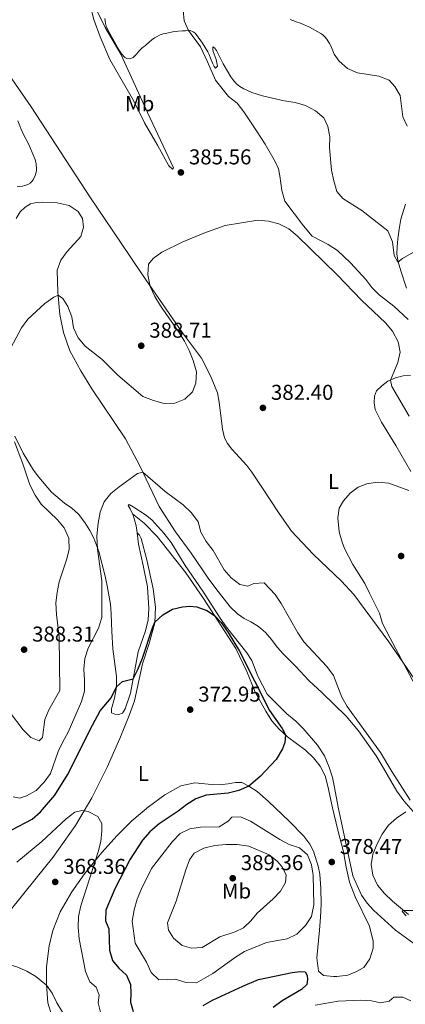
# Model space of a CAD drawing. Units: metres. Extents: x 594304 to 597779, y 4692057 to 4694416.
# Drawn here: x 594831 to 595011, y 4693092 to 4693551 of the extents above; entities that cross this region are included whole.
import ezdxf
from ezdxf.enums import TextEntityAlignment as Align

# ---------------------------------------------------------------- set-up
doc = ezdxf.new("R2010")
doc.units = ezdxf.units.M
doc.header["$MEASUREMENT"] = 0
for name, color, linetype, lineweight in [('Cota de punto acotado terreno', 7, 'Continuous', 0), ('Curva de nivel directora', 30, 'Continuous', 30), ('Curva de nivel intermedia', 30, 'Continuous', 0), ('Etiqueta de uso rústico', 92, 'Continuous', 0), ('Línea de cambio de uso (parcela vista)', 92, 'Continuous', 0), ('Punto acotado terreno (símbolo)', 7, 'Continuous', 0)]:
    doc.layers.add(name, color=color, linetype=linetype, lineweight=lineweight)
doc.styles.add('Style-Arial', font='arial.ttf')

# ---------------------------------------------------------------- blocks, each defined once
blk = doc.blocks.new('5PATER')
at = {"layer": 'Punto acotado terreno (símbolo)', "linetype": 'Continuous', "lineweight": 0}
h = blk.add_hatch(color=51, dxfattribs=at)
edge = h.paths.add_edge_path()
edge.add_ellipse((0, 0), major_axis=(-0.11, -0.111), ratio=0.999422, start_angle=0, end_angle=360)

msp = doc.modelspace()

# ---------------------------------------------------------------- linework, layer by layer
at = {"layer": 'Curva de nivel directora', "color": 30, "linetype": 'Continuous', "lineweight": 30, "elevation": 375, "flags": 128}
for points in [[(594827.42, 4693173.25), (594836.86, 4693178.26), (594840.72, 4693181.78), (594847.48, 4693189.48), (594853.34, 4693198.95), (594864.94, 4693222.2), (594868.54, 4693228.84), (594873.79, 4693234.84), (594876.19, 4693240.06), (594879.05, 4693242.45), (594884.03, 4693243.72), (594886.19, 4693248.05), (594888.35, 4693253.37), (594893.03, 4693267.6), (594894.17, 4693270.23), (594897.78, 4693273.67), (594902.41, 4693276.3), (594907.03, 4693277.36), (594910.43, 4693277.66), (594913.64, 4693277.33), (594918.4, 4693275.69), (594921.98, 4693273.3), (594924.99, 4693269.98), (594928.32, 4693265.45), (594933.65, 4693256.66), (594947.54, 4693229.04), (594953.47, 4693220.52), (594955.08, 4693217.6), (594954.73, 4693214.11), (594953.64, 4693211.12), (594950.74, 4693206.09), (594943.22, 4693198.23), (594937.92, 4693193.71), (594933.37, 4693191.63), (594928.35, 4693190.45), (594917.99, 4693189.42), (594913.29, 4693187.72), (594908.99, 4693185.1), (594904.99, 4693182.02), (594896.14, 4693176.11), (594891.77, 4693172.42), (594888.29, 4693168.5), (594882.52, 4693159.69), (594875.39, 4693145.84), (594871.24, 4693135.81), (594871, 4693130.81), (594872.57, 4693127.07), (594872.88, 4693117.12), (594874.4, 4693112.36), (594877.37, 4693108.81)], [(594877.37, 4693108.81), (594880.9, 4693105.5), (594882.81, 4693101.17), (594882.96, 4693097.08), (594882.69, 4693092.84), (594883.98, 4693088.57)], [(594916.72, 4693091.31), (594921.07, 4693093.78), (594935.1, 4693100.42), (594942.4, 4693103.43), (594958.21, 4693106.69), (594961.88, 4693107.2), (594964.23, 4693107.06), (594965.13, 4693105.43), (594965.36, 4693103.41), (594965.01, 4693101.09), (594962.56, 4693098.79), (594953.54, 4693093.55), (594949.39, 4693090.37)]]:
    msp.add_lwpolyline(points, dxfattribs=at)
at = {"layer": 'Curva de nivel intermedia', "color": 30, "linetype": 'Continuous', "lineweight": 0, "flags": 128}
for points, elevation in [([(594870.79, 4693551.88), (594870.87, 4693550.7), (594871.06, 4693549.52), (594871.39, 4693548.34), (594871.82, 4693547.24), (594873.15, 4693544.94), (594877.48, 4693537.07), (594878.59, 4693535.43), (594880.17, 4693533.71), (594881.02, 4693533.2), (594881.94, 4693533.12), (594882.93, 4693533.26), (594883.94, 4693533.72), (594885.6, 4693535.26), (594887.15, 4693537.07), (594888.08, 4693538.01), (594888.84, 4693538.69), (594889.68, 4693539.28), (594890.44, 4693539.92), (594892.65, 4693541.95), (594893.96, 4693542.86), (594894.84, 4693543.35), (594896.66, 4693544.18), (594898.02, 4693544.66), (594899.05, 4693544.93), (594903.05, 4693545.78), (594907, 4693546.04), (594908.35, 4693546.04), (594909.28, 4693546.48), (594910.57, 4693546.32), (594911.92, 4693545.64), (594912.85, 4693544.96), (594913.49, 4693544.2), (594916.3, 4693540.42), (594918.84, 4693536.3), (594919.28, 4693535.41), (594920.35, 4693532.62), (594921.22, 4693530.73), (594921.85, 4693529.54), (594922.48, 4693528.75)], 390), ([(594957.28, 4693551.43), (594958.54, 4693551.01), (594960.56, 4693550.17), (594961.66, 4693549.84), (594963.52, 4693549.09), (594966.24, 4693547.83), (594971.6, 4693544.89), (594972.53, 4693544.22), (594973.46, 4693543.29), (594974.3, 4693542.29), (594975.65, 4693540.27), (594976.24, 4693539.17), (594977.85, 4693535.22), (594980.07, 4693532.01), (594984.02, 4693528.5), (594988.62, 4693526.54), (594998.68, 4693524.9), (595003.41, 4693523.07), (595006.07, 4693520.21), (595008.64, 4693515.91), (595009.76, 4693506.06), (595011.84, 4693501.67)], 395), ([(594922.48, 4693528.75), (594923.4, 4693529.65), (594922.71, 4693532.73), (594921.38, 4693536.5), (594921.11, 4693537.59), (594921.19, 4693538.58), (594921.95, 4693538.16), (594922.87, 4693536.98), (594926.02, 4693530.73), (594927.98, 4693527.23), (594929.56, 4693524.69), (594930.9, 4693522.86), (594932.26, 4693521.35), (594933.83, 4693520.08), (594935.55, 4693519.06), (594939.32, 4693517.32), (594944.39, 4693515.8), (594954.42, 4693513.49), (594959.56, 4693512.66), (594964.37, 4693511.32), (594969.06, 4693508.72), (594972.88, 4693505.5), (594974.87, 4693501.54), (594975.69, 4693496.61), (594975.59, 4693491.57), (594976.59, 4693481.17), (594977.59, 4693476.1), (594979.07, 4693471.15), (594981.84, 4693467.88), (594990.67, 4693462.3), (595002.84, 4693452.82), (595004.98, 4693447.62), (595005.75, 4693441.33), (595007.44, 4693438.12), (595009.73, 4693439.93), (595023.18, 4693447.73)], 390), ([(594830.09, 4693504.16), (594831.1, 4693501.72), (594831.53, 4693500.54), (594832.76, 4693497.82), (594835.22, 4693493.32), (594837.79, 4693487.19), (594838.18, 4693486.03), (594838.71, 4693484.06), (594838.88, 4693481.79), (594838.8, 4693480.78), (594838.18, 4693478.58), (594837.29, 4693476.65), (594836.62, 4693475.64), (594835.86, 4693474.96), (594834.77, 4693474.37), (594833.51, 4693473.95), (594832.41, 4693473.69), (594829.89, 4693473.27)], 390), ([(594893.43, 4693373.62), (594898.48, 4693372.16), (594903.48, 4693372.42), (594908.15, 4693374.33), (594911.73, 4693377.75), (594913.27, 4693381.79), (594913.54, 4693387.03), (594912.02, 4693392.26), (594910.17, 4693396.96), (594907.95, 4693401.39), (594905.34, 4693405.59), (594896.72, 4693417.84), (594894.11, 4693422.16), (594891.89, 4693426.78), (594890.82, 4693432.31), (594891.15, 4693437.29), (594893.37, 4693439.88), (594897.42, 4693442.83), (594906.92, 4693447.45), (594916.99, 4693451.64), (594926.98, 4693455.32), (594942.13, 4693457.76), (594947.17, 4693457.31), (594952.01, 4693456.07), (594956.7, 4693453.75), (594960.51, 4693450.51), (594979.16, 4693432.29), (594990.52, 4693420.44), (595001.79, 4693409.86), (595004.95, 4693405.99), (595007.68, 4693401.07), (595008.51, 4693396.13), (595007.53, 4693391.35), (595003.99, 4693383.13), (595004.76, 4693380.12), (595012.81, 4693366.4)], 385), ([(594822.05, 4693389.18), (594831.84, 4693407.61), (594834.86, 4693411.6), (594842.83, 4693418.95), (594846.9, 4693421.85), (594848.91, 4693422.72), (594851.15, 4693421.19), (594853.56, 4693417.5), (594855.31, 4693412.63), (594856.1, 4693407.59), (594858.26, 4693402.86), (594861.52, 4693399.06), (594869.48, 4693392.83), (594876.77, 4693385.52), (594888.57, 4693375.43), (594893.43, 4693373.62)], 385), ([(594826.23, 4693228.43), (594832.64, 4693220), (594836.21, 4693216.41), (594840.18, 4693214.83), (594841.72, 4693216.39), (594842.8, 4693224.72), (594844.7, 4693229.34), (594849.81, 4693238.27), (594849.49, 4693263.33), (594848.16, 4693273.83), (594847.91, 4693279.16), (594848.48, 4693284.12), (594849.49, 4693289.1), (594852.94, 4693299.3), (594854.15, 4693304.15), (594853.93, 4693309.35), (594851.82, 4693314.15), (594848.61, 4693317.98), (594840.98, 4693325.25), (594838.23, 4693329.42), (594835.78, 4693334.27), (594832.55, 4693344.16), (594828.63, 4693354.32)], 385), ([(594827.98, 4693188.71), (594831.09, 4693188.03), (594834.23, 4693189.15), (594838.78, 4693191.62), (594842.5, 4693195.51), (594845.36, 4693199.61), (594849.06, 4693209.87), (594851.13, 4693214.42), (594853.58, 4693218.81), (594859.93, 4693233.17), (594861.21, 4693238.09), (594861.35, 4693243.09), (594860.94, 4693248.24), (594861.39, 4693253.28), (594862.91, 4693258.04), (594867.79, 4693267.43), (594869.41, 4693272.37), (594869.33, 4693289.44), (594867.32, 4693304.31), (594866.99, 4693310.26), (594867.65, 4693316.39), (594868.65, 4693321.59), (594870.45, 4693326.32), (594873.53, 4693330.25), (594877.47, 4693333.43), (594886.08, 4693339.54), (594888.52, 4693340.19), (594898.92, 4693331.21), (594907.39, 4693324.93), (594911.17, 4693321.25), (594914.28, 4693316.99), (594915.62, 4693312.24), (594918.01, 4693307.85), (594921.26, 4693303.61), (594926.39, 4693294.66), (594929.76, 4693290.83), (594933.7, 4693287.73), (594937.51, 4693287.01), (594940.27, 4693288.25), (594945.15, 4693288.63), (594950.32, 4693283.09), (594953.09, 4693278.92), (594960.79, 4693265.19), (594963.67, 4693261.09), (594974.36, 4693249.51), (594977.52, 4693245.34), (594981.37, 4693235.27), (594983.79, 4693230.9), (594999.35, 4693209.45), (595004.62, 4693200.46), (595013.25, 4693187.13)], 380), ([(594982.63, 4693304.65), (594981.48, 4693307.49), (594980.14, 4693312.31), (594979.42, 4693318.91), (594980.19, 4693323.33), (594982.13, 4693326.86), (594985.27, 4693330.42), (594989.05, 4693333.21), (594993.07, 4693334.73), (594998.02, 4693335.55), (595003.29, 4693335.08), (595012.63, 4693331.69)], 380), ([(595015.68, 4693240.51), (595003.86, 4693262.82), (595000.34, 4693269.64), (594998.94, 4693274.44), (594994.34, 4693283.77), (594992.02, 4693288.29), (594986.42, 4693297.1), (594982.63, 4693304.65)], 380), ([(594829.68, 4693158.28), (594841.32, 4693167.92), (594852.65, 4693178.46), (594856.77, 4693181.6), (594860.02, 4693182.31), (594862.99, 4693181.87), (594867.43, 4693179.47), (594869.44, 4693176.33), (594869.44, 4693172.85), (594868.85, 4693167.87), (594867.71, 4693163), (594859.57, 4693137.8), (594858.44, 4693132.93), (594858.39, 4693127.81), (594858.82, 4693122.46), (594861.71, 4693107.18), (594863.77, 4693102.42), (594866.73, 4693099.84), (594868.17, 4693096.13), (594867.65, 4693092.53), (594868.73, 4693088.19)], 370), ([(595011.21, 4693181.74), (595006.84, 4693178.76), (595003.11, 4693175.43)], 380), ([(594934.13, 4693179.41), (594930, 4693179.23), (594928.3, 4693177.32), (594924.06, 4693174.64), (594915.39, 4693174.49), (594910.46, 4693173.71), (594905.88, 4693171.6), (594902.16, 4693167.67), (594892.6, 4693155.32), (594887.93, 4693145.86), (594885.9, 4693140.91), (594884.38, 4693135.98), (594883.56, 4693130.69), (594884.97, 4693120.51), (594890.2, 4693111.59), (594892.4, 4693106.76), (594896.01, 4693103.28), (594903.78, 4693103.59), (594908.54, 4693102.13), (594913.56, 4693101.95), (594921.23, 4693106.23), (594931.67, 4693113.95), (594935.9, 4693116.61), (594946.25, 4693120.78), (594955.89, 4693122.42), (594960.34, 4693124.68), (594964.46, 4693128.65), (594967.19, 4693132.85), (594968.22, 4693138.26), (594967.96, 4693152.12), (594967.18, 4693157.01), (594965.36, 4693161.62), (594961.67, 4693164.99), (594956.81, 4693166.51), (594952.35, 4693168.81), (594938.76, 4693177.43), (594934.13, 4693179.41)], 380), ([(595003.11, 4693175.43), (595000.24, 4693171.27), (594997.85, 4693166.85), (594995.83, 4693162.04), (594995.1, 4693157.09), (594995.87, 4693152.09), (594997.99, 4693147.48), (595001.31, 4693143.61), (595004.93, 4693140.1), (595012.46, 4693133.74)], 380), ([(594932.59, 4693166.42), (594927.35, 4693166.41), (594922.17, 4693165.96), (594916.93, 4693164.79), (594912.49, 4693162.49), (594910.26, 4693159.34), (594908.53, 4693154.65), (594904.02, 4693139.96), (594899.97, 4693129.97), (594900.47, 4693126.54), (594902.85, 4693122.78), (594906.79, 4693119.41), (594911.13, 4693118.15), (594916.13, 4693118.45), (594924.39, 4693123.36), (594931.55, 4693125.76), (594935.4, 4693127.55), (594938.89, 4693130.88), (594941.86, 4693134.44), (594949.28, 4693141.15), (594952.73, 4693144.77), (594955, 4693148.77), (594955.39, 4693152.33), (594953.32, 4693156.2), (594951.15, 4693158.72), (594947.49, 4693161.59), (594938.02, 4693165.63), (594932.59, 4693166.42)], 385), ([(594801.95, 4693129.29), (594801.78, 4693125.39), (594802.06, 4693120.23), (594804, 4693116.08), (594806.6, 4693111.71), (594808.72, 4693107.05), (594811.35, 4693102.78), (594814.78, 4693100.5), (594815.95, 4693101.81), (594816.7, 4693107.47), (594817.59, 4693111.39), (594818.7, 4693112.31), (594821.4, 4693111.91), (594825.49, 4693110.71), (594829.76, 4693109.34), (594834.36, 4693107.41), (594838.64, 4693104.84), (594843.51, 4693100.84), (594846.23, 4693097.12), (594848.32, 4693092.58), (594850.95, 4693088.17)], 365), ([(595013.55, 4693093.51), (595009.85, 4693095.3), (595005.65, 4693095.26), (595003.43, 4693093.44), (594999.46, 4693092.64), (594995.13, 4693093.49), (594990.15, 4693093.92), (594979.63, 4693093.44), (594968.91, 4693091.58)], 380)]:
    msp.add_lwpolyline(points, dxfattribs=dict(at, elevation=elevation))
at = {"layer": 'Línea de cambio de uso (parcela vista)', "color": 92, "linetype": 'Continuous', "lineweight": 0, "extrusion": (0.103348, -0.037565, 0.993936), "elevation": -114448.47, "flags": 128}
msp.add_lwpolyline([(4614192.98, 1037916.51), (4614188.3, 1037913.06), (4614185.39, 1037911.51)], dxfattribs=at)
at = {"layer": 'Línea de cambio de uso (parcela vista)', "color": 92, "linetype": 'Continuous', "lineweight": 0}
for points in [[(594902.35, 4693481.53, 386.51), (594900.58, 4693483.14, 386.3), (594895.29, 4693492.81, 386.37), (594889.33, 4693503.22, 386.85), (594884.19, 4693513.68, 387.1), (594873.07, 4693532.77, 387.2), (594868.55, 4693543.39, 387.82), (594865.61, 4693551.4, 388.09), (594863.99, 4693557.94, 388.47), (594863.96, 4693559, 388.54), (594864.7, 4693558.47, 388.64), (594866.87, 4693555.74, 389.26), (594868.4, 4693552.82, 389.71), (594870.91, 4693547.69, 389.85), (594878.27, 4693535.25, 389.61), (594890.68, 4693508.04, 388.75), (594902.74, 4693482.26, 386.58), (594902.35, 4693481.53, 386.51)], [(594907.39, 4693555.79, 390.25), (594907.82, 4693550.83, 390.08), (594909.76, 4693546.29, 389.99)], [(594909.76, 4693546.29, 389.99), (594915.41, 4693538.64, 389.66), (594918.62, 4693531.66, 389.15), (594922.34, 4693523.16, 388.23), (594928.44, 4693515.41, 387.85), (594932.45, 4693512.31, 387.61), (594935.69, 4693508.27, 387.47), (594941.54, 4693499.51, 386.88), (594945.64, 4693493.18, 386.85), (594950.48, 4693484.87, 386.88), (594951.73, 4693481.71, 386.88), (594952.47, 4693478.52, 386.71), (594953.42, 4693471.59, 386.33), (594954.76, 4693466.64, 386.06), (594963.51, 4693455.1, 385.92), (594967.49, 4693450.35, 385.89), (594974.93, 4693446.45, 385.99), (594979.31, 4693443.64, 386.06), (594985.43, 4693437.82, 385.95), (594992.59, 4693430.06, 385.99), (594995.31, 4693426.38, 385.99), (594998.74, 4693422.92, 385.95), (595005.63, 4693417.67, 385.85), (595012.38, 4693411.48, 385.71)], [(595028.65, 4693224.11, 379.2), (595003.31, 4693261.06, 380.26), (594986.9, 4693283.1, 380.92), (594981.23, 4693289.29, 381.06), (594967.97, 4693301.98, 381.19), (594957.9, 4693312.72, 381.68), (594951.78, 4693321.31, 381.85), (594944.7, 4693332.31, 382.36), (594939.32, 4693340.15, 383.05), (594937.1, 4693343.36, 383.05), (594930.08, 4693350.85, 383.33), (594927.97, 4693353.62, 383.36), (594926.66, 4693356.23, 383.53), (594925.69, 4693360.3, 383.78), (594924.18, 4693372.86, 383.88), (594923.27, 4693377.18, 383.91), (594920.13, 4693385.22, 383.95), (594915.81, 4693393.44, 384.09), (594907.02, 4693405.18, 384.29), (594888.28, 4693432.29, 385.15), (594878.09, 4693447.48, 385.19), (594864, 4693468.14, 386.36), (594836.44, 4693510.71, 388.04), (594825.92, 4693525.71, 388.51)], [(595016.77, 4693179.37, 380.23), (595010.27, 4693186.87, 379.82), (595006.98, 4693191.29, 379.47), (594999.65, 4693203.94, 379.23), (594997.38, 4693207.77, 378.89), (594989.07, 4693219.46, 378.55), (594983.34, 4693226.29, 378.48), (594972.24, 4693237.22, 377.82), (594966.02, 4693243.04, 377.17), (594959.92, 4693249.52, 376.41), (594954.18, 4693255.32, 376.27), (594951.13, 4693258.62, 376.17), (594948.52, 4693262.13, 375.65), (594945.78, 4693265.39, 375.58), (594942.4, 4693268.23, 375.62), (594938.97, 4693270.41, 375.72), (594935.76, 4693271.97, 375.72), (594932.71, 4693274.1, 375.72), (594929.31, 4693277.34, 375.96), (594923.61, 4693284.56, 376.17), (594919.29, 4693290.33, 376.45), (594911, 4693302.4, 377.65), (594903.71, 4693312.29, 377.99), (594896.13, 4693324.14, 378.75), (594887.11, 4693343.18, 380.23), (594880.47, 4693355.7, 381.13), (594864.65, 4693379.07, 382.71), (594859.64, 4693387.41, 382.78), (594854.39, 4693396.84, 383.43), (594851.44, 4693405.37, 383.81), (594849.8, 4693413.79, 384.29), (594848.76, 4693424.23, 385.12), (594848.45, 4693434.42, 386.19), (594850.21, 4693439.18, 386.19), (594853.17, 4693443.22, 386.39), (594859.49, 4693450.21, 386.43), (594860.78, 4693454.55, 386.6), (594860.4, 4693458.57, 386.6), (594858.38, 4693461.89, 386.6), (594854.11, 4693464.56, 386.74), (594848.46, 4693465.79, 386.98), (594841.8, 4693466.19, 387.46), (594838.88, 4693466.01, 388.05), (594836.15, 4693465.35, 388.22), (594833.64, 4693463.9, 388.22), (594831.32, 4693461.6, 388.11), (594829.41, 4693458.59, 388.11)], [(595011.47, 4693425.99, 388.19), (595008.84, 4693434.11, 388.95), (595007.69, 4693438.32, 390.05), (595007.08, 4693441.88, 390.12), (595007.12, 4693445.33, 390.29), (595007.47, 4693449.05, 390.53), (595008.14, 4693453.65, 391.46), (595008.84, 4693458.18, 391.81), (595010.99, 4693465.3, 392.36)], [(595013.43, 4693385.34, 385.95), (595009.96, 4693385.07, 385.51), (595006.33, 4693384.15, 385.23), (595002.86, 4693382.64, 384.89), (595000.03, 4693380.53, 384.54), (594997.61, 4693378.09, 383.79), (594996.65, 4693375.59, 383.37), (594996.38, 4693372.58, 383.27), (594996.95, 4693369.5, 382.58), (594999.93, 4693363.56, 381.69), (595006.63, 4693352.68, 381.27), (595013.54, 4693340.58, 380.72)], [(594828.71, 4693357.03, 384.09), (594832.58, 4693349.07, 383.36), (594837.44, 4693341.15, 383.33), (594839.97, 4693337.84, 383.33), (594845.94, 4693330.91, 382.98), (594851.9, 4693325.8, 382.57), (594855.34, 4693323.38, 381.75), (594858.55, 4693320.57, 381.33), (594861.48, 4693316.66, 381.13), (594863.75, 4693313, 380.89), (594865.64, 4693309.47, 380.3), (594868.01, 4693303.2, 379.85), (594870.97, 4693291.61, 378.68), (594871.85, 4693287.09, 378.65), (594873.36, 4693278.55, 377.89), (594873.75, 4693274.09, 377.89), (594873.9, 4693269.92, 376.96), (594874.04, 4693265.9, 376.51), (594874.57, 4693257.82, 376.03), (594876.13, 4693244.81, 375.03), (594876.19, 4693239.92, 375), (594875.33, 4693234.8, 374.52), (594873.95, 4693229.81, 374.52), (594873.94, 4693227.85, 374.52), (594875.47, 4693227.27, 374.52), (594877.33, 4693227.18, 374.52), (594878.93, 4693227.81, 374.48), (594880.32, 4693229.84, 374.55), (594882.81, 4693237.11, 374.62), (594886.36, 4693256.31, 375.72), (594889.77, 4693266.19, 376.38), (594890.95, 4693271.24, 376.69), (594891.32, 4693276.52, 376.69), (594890.73, 4693286.7, 376.89), (594888.61, 4693296.59, 377.62), (594886.51, 4693306.66, 377.92), (594885.8, 4693311.87, 378.2)], [(594883.72, 4693320.7, 378.75), (594882.59, 4693323.15, 378.99), (594881.72, 4693324.57, 379.61), (594882.08, 4693325.14, 379.61), (594883.97, 4693324.05, 379.58), (594889.76, 4693320.32, 379.34), (594892.75, 4693317.99, 378.99), (594898.28, 4693311.8, 378.68), (594901.74, 4693307.38, 378.06), (594908.23, 4693296.64, 377.27), (594916.55, 4693284.68, 376.93), (594924.53, 4693272.15, 376.55), (594927.61, 4693267.9, 376.24), (594937.09, 4693255.96, 376.2), (594939.39, 4693252.27, 376.24), (594942.21, 4693244.95, 376.24), (594946.53, 4693236.56, 376.58), (594955.63, 4693227.4, 377.65), (594959.85, 4693223.97, 378.06), (594963.29, 4693220.52, 378.34), (594970, 4693212.81, 378.65), (594973.27, 4693207.84, 378.51), (594975.51, 4693202.63, 378.48), (594976.95, 4693197.68, 378.1), (594978.01, 4693193.09, 378.1), (594979.6, 4693183.87, 378.1), (594986.56, 4693151.8, 380.06), (594990.56, 4693142.81, 380.27), (594993.17, 4693139.13, 380.33), (594996.12, 4693135.8, 380.27), (595006.39, 4693126.44, 380.71), (595023.56, 4693114.13, 380.71)], [(594883.72, 4693320.7, 378.75), (594889.1, 4693316.44, 377.79), (594895.19, 4693310.17, 377.3), (594908.5, 4693293.21, 375.96), (594916.81, 4693281.31, 375.34), (594931.87, 4693257.99, 374.34), (594936.95, 4693247.14, 374.21), (594940.96, 4693237.54, 374.41), (594945.88, 4693228.65, 374.45), (594948.69, 4693224.18, 374.58), (594952.1, 4693220.35, 374.89), (594956.02, 4693216.74, 375.03), (594964.45, 4693210.49, 376.24), (594968.16, 4693206.94, 376.24), (594971.26, 4693203, 376.31), (594973.56, 4693198.48, 376.82), (594974.89, 4693193.66, 376.82), (594976.99, 4693183.59, 377.61), (594979.51, 4693173.16, 377.68), (594982.16, 4693163, 378.58), (594983.42, 4693155.88, 379.03), (594984.92, 4693148.96, 378.85), (594987.58, 4693142.11, 378.68), (594994.22, 4693128.41, 377.96), (594995.96, 4693121.4, 377.68), (594995.94, 4693118.13, 377.44), (594994.46, 4693113.2, 377.03), (594991.64, 4693109.1, 376.68), (594987.94, 4693107, 376.24), (594984.2, 4693105.55, 376.13), (594979.08, 4693104.93, 375.86), (594977.43, 4693104.89, 375.58), (594972.87, 4693105.32, 375.69), (594970.48, 4693107.4, 375.04), (594969.73, 4693113.61, 375.59), (594970.96, 4693126.46, 376.45), (594971.38, 4693132.63, 377.38), (594971.67, 4693138.63, 377.76), (594971.57, 4693146, 378.59), (594971.05, 4693152.56, 378.79), (594970.29, 4693156.36, 378.83), (594968.14, 4693163.4, 378.79), (594966.36, 4693166.69, 378.24), (594963.61, 4693170.33, 377.93), (594956.92, 4693177.25, 377.21), (594946.99, 4693186.69, 375.8), (594941.81, 4693191.16, 375.04), (594937.98, 4693193.67, 375.01), (594934.7, 4693195.38, 374.66), (594931.77, 4693195.47, 374.25), (594928.38, 4693194.76, 373.66), (594924.26, 4693194.37, 373.66), (594920.61, 4693194.41, 373.46), (594912.81, 4693195.2, 373.25), (594906.3, 4693193.89, 372.15), (594898.77, 4693189.65, 371.87), (594891.17, 4693184.08, 371.22), (594883.36, 4693177.46, 371.01), (594876.52, 4693170.63, 370.57), (594869.36, 4693162.79, 370.05), (594861.27, 4693152.79, 369.26), (594855.3, 4693144.37, 368.53), (594849.93, 4693135.13, 367.71), (594846.45, 4693126.29, 366.95), (594844.82, 4693119.15, 365.99), (594843.61, 4693109.34, 365.51), (594843.48, 4693101.21, 365.02), (594844.16, 4693092.66, 364.47), (594846.2, 4693086.03, 363.68)], [(594884.67, 4693233.55, 372.94), (594888.34, 4693250.73, 374.25), (594891.38, 4693260.28, 374.8), (594894.16, 4693269.83, 374.97), (594894.44, 4693277.21, 375.49), (594893.28, 4693285.78, 375.93), (594890.33, 4693299.24, 376.59), (594887.75, 4693309.22, 377.35), (594886.99, 4693310.82, 377.62), (594885.8, 4693311.87, 378.2)], [(594823.47, 4693084.8, 364.3), (594821.75, 4693093.81, 364.16), (594819.92, 4693104.29, 364.4), (594818.36, 4693114.58, 365.06), (594818.09, 4693120.7, 365.16), (594818.49, 4693123.85, 365.37), (594819.62, 4693126.77, 365.51), (594826.01, 4693134.97, 365.88), (594838.77, 4693150.84, 367.43), (594846.53, 4693160.45, 367.91), (594857.14, 4693175.41, 368.95), (594864.72, 4693188.25, 370.67), (594871.8, 4693202.63, 371.43), (594877.81, 4693215.88, 371.74), (594882.17, 4693226.74, 372.22), (594884.67, 4693233.55, 372.94)], [(595011.31, 4693133.25, 380.4), (595009.46, 4693135.16, 380.44), (595009.9, 4693135.73, 380.64), (595015.17, 4693135.66, 381.33)]]:
    msp.add_polyline3d(points, dxfattribs=at)

# ---------------------------------------------------------------- block references
at = {"layer": 'Punto acotado terreno (símbolo)', "color": 7, "linetype": 'Continuous', "lineweight": 0, "xscale": 10, "yscale": 10, "zscale": 10}
for p in [(594906.25, 4693480.05, 385.56), (594887.76, 4693399.19, 388.71), (594944.53, 4693370.2, 382.4), (595009.03, 4693301.08, 379.38), (594833.08, 4693257.4, 388.31), (594910.59, 4693229.4, 372.95), (594976.66, 4693158.3, 378.47), (594930.46, 4693150.74, 389.36), (594847.61, 4693149.01, 368.35)]:
    msp.add_blockref('5PATER', p, dxfattribs=at)

# ---------------------------------------------------------------- texts
at = {"layer": 'Cota de punto acotado terreno', "color": 7, "linetype": 'Continuous', "lineweight": 0, "style": 'Style-Arial'}
for s, p in [('385.56', (594910, 4693483.8, 385.56)), ('388.71', (594891.51, 4693402.93, 388.71)), ('382.40', (594948.28, 4693373.95, 382.4)), ('388.31', (594836.83, 4693261.15, 388.31)), ('372.95', (594914.34, 4693233.15, 372.95)), ('378.47', (594980.41, 4693162.05, 378.47)), ('389.36', (594934.21, 4693154.49, 389.36)), ('368.36', (594851.36, 4693152.76, 368.35))]:
    msp.add_text(s, height=7, dxfattribs=at).set_placement(p)
at = {"layer": 'Etiqueta de uso rústico', "color": 92, "linetype": 'Continuous', "lineweight": 0, "style": 'Style-Arial'}
for s, p in [('Mb', (594887.01, 4693512.13, 387.35)), ('L', (594977.46, 4693335.8, 380.53)), ('L', (594888.73, 4693199.59, 371.75)), ('Mb', (594932.21, 4693144.77, 388.32))]:
    msp.add_text(s, height=7, dxfattribs=at).set_placement(p, align=Align.MIDDLE_CENTER)

doc.saveas('drawing.dxf')
